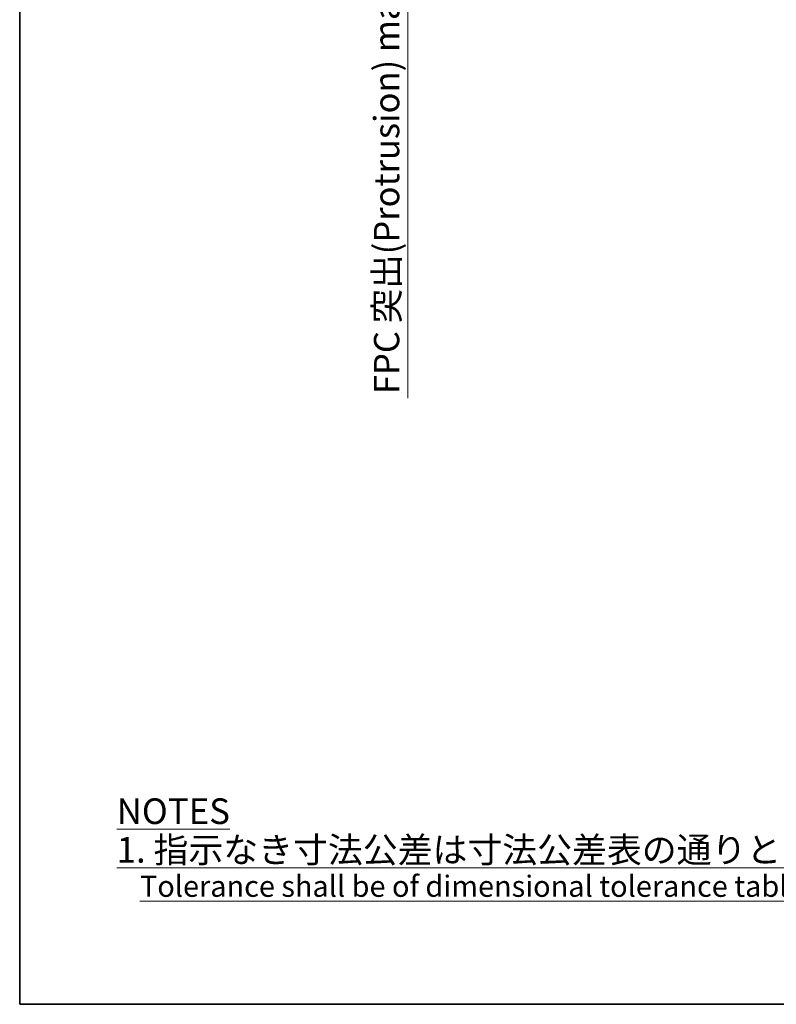
# Model space of a CAD drawing. Units: millimetres. Extents: x 23 to 826, y 21 to 577.
# Drawn here: x 45 to 188, y 21 to 207 of the extents above; entities that cross this region are included whole.
import ezdxf

# ---------------------------------------------------------------- set-up
doc = ezdxf.new("R2010")
doc.units = ezdxf.units.MM
doc.header["$LTSCALE"] = 2
for name, color, linetype, lineweight in [('Sketch Geometry(TDC)', 179, 'Continuous', 25), ('寸法(TDC)', 179, 'Continuous', 9), ('記号(TDC)', 7, 'Continuous', 18)]:
    doc.layers.add(name, color=color, linetype=linetype, lineweight=lineweight)
doc.styles.add('TDC', font='txt')
doc.styles.add('現在の視点-TDC', font='txt')
doc.dimstyles.new('TDC', dxfattribs={"dimscale": 2, "dimtxt": 2.4, "dimasz": 2.5, "dimexe": 1, "dimexo": 1, "dimgap": 0.4, "dimtad": 1, "dimrnd": 1e-08, "dimdsep": 46, "dimtxsty": 'TDC', "dimcen": 0.09, "dimdle": 10, "dimclrd": 179, "dimclre": 179, "dimclrt": 179, "dimazin": 2, "dimtfac": 0.625, "dimtmove": 0, "dimatfit": 3, "dimfxl": 1, "dimtolj": 1, "dimlwd": 9, "dimlwe": 9, "dimarcsym": 0})

# ---------------------------------------------------------------- blocks, each defined once
blk = doc.blocks.new('図面枠 TDC-A3')
at = {"layer": 'Sketch Geometry(TDC)', "linetype": 'Continuous', "lineweight": 35}
for p, q in [((22.363, 10.594), (22.363, 285.594)), ((410.363, 10.594), (22.363, 10.594))]:
    blk.add_line(p, q, dxfattribs=at)
blk = doc.blocks.new('注記；外観図(JP+EN)')
at = {"layer": '記号(TDC)', "color": 178, "insert": (-52.907, 5.026), "char_height": 2.4, "width": 138.13879, "attachment_point": 1, "line_spacing_factor": 0.905565, "style": '現在の視点-TDC'}
blk.add_mtext('{\\H1.00542x;\\LNOTES\\P1. 指示なき寸法公差は寸法公差表の通りとする。\\H1.11486x; \\H0.89698x;\\P\\H0.99461x;\\l   \\H0.83333x;\\LTolerance shall be of dimensional tolerance table unless specified otherwise.\\H1.25425x; }', dxfattribs=at)
blk = doc.blocks.new('*D98')
at = {"layer": 'Defpoints', "color": 0, "linetype": 'Continuous'}
for p in [(117.98, 230.63), (190.72, 230.63), (217.61, 228.68)]:
    blk.add_point(p, dxfattribs=at)
at = {"layer": '寸法(TDC)', "color": 179, "linetype": 'Continuous', "lineweight": 9}
for p, q in [((117.98, 235.63), (117.98, 240.63)), ((188.72, 230.63), (115.98, 230.63)), ((117.98, 230.63), (117.98, 228.68)), ((215.61, 228.68), (115.98, 228.68)), ((117.98, 223.68), (117.98, 135.53))]:
    blk.add_line(p, q, dxfattribs=at)
at = {"layer": '寸法(TDC)', "color": 179, "linetype": 'Continuous'}
for points in [[(117.15, 235.63), (118.82, 235.63), (117.98, 230.63)], [(117.15, 223.68), (118.82, 223.68), (117.98, 228.68)]]:
    blk.add_solid(points, dxfattribs=at)
at = {"layer": '寸法(TDC)', "color": 179, "linetype": 'Continuous', "lineweight": 9, "insert": (111.61, 136.33), "char_height": 4.8, "attachment_point": 1, "rotation": 90, "style": 'TDC'}
blk.add_mtext('\\A1;\\fMS Gothic|b0|i0;\\H4.7752;FPC 突出(Protrusion) max2', dxfattribs=at)

msp = doc.modelspace()

# ---------------------------------------------------------------- block references
at = {"xscale": 2, "yscale": 2, "zscale": 2}
for name, p in [('図面枠 TDC-A3', (0, 0)), ('注記；外観図(JP+EN)', (168.849, 49.987))]:
    msp.add_blockref(name, p, dxfattribs=at)

# ---------------------------------------------------------------- dimensions: what is measured, and where the dimension line sits
at = {"layer": '寸法(TDC)', "color": 179, "linetype": 'Continuous', "lineweight": 9}
dim = msp.add_linear_dim(base=(117.984, 230.631), p1=(217.61, 228.682), p2=(190.721, 230.631), angle=270, text='\\fMS Gothic|b0|i0;\\H4.7752;FPC 突出(Protrusion) max<>', dimstyle='TDC', override={"dimgap": 0.4, "dimdec": 0, "dimtol": 0, "dimlim": 0, "dimtp": 0, "dimtm": 0, "dimtdec": 2, "dimtofl": 1, "dimatfit": 1}, dxfattribs=at)
dim.commit()
dim.dimension.update_dxf_attribs({"geometry": '*D98', "text_midpoint": (117.984, 174.784), "dimtype": 160})

doc.saveas('drawing.dxf')
